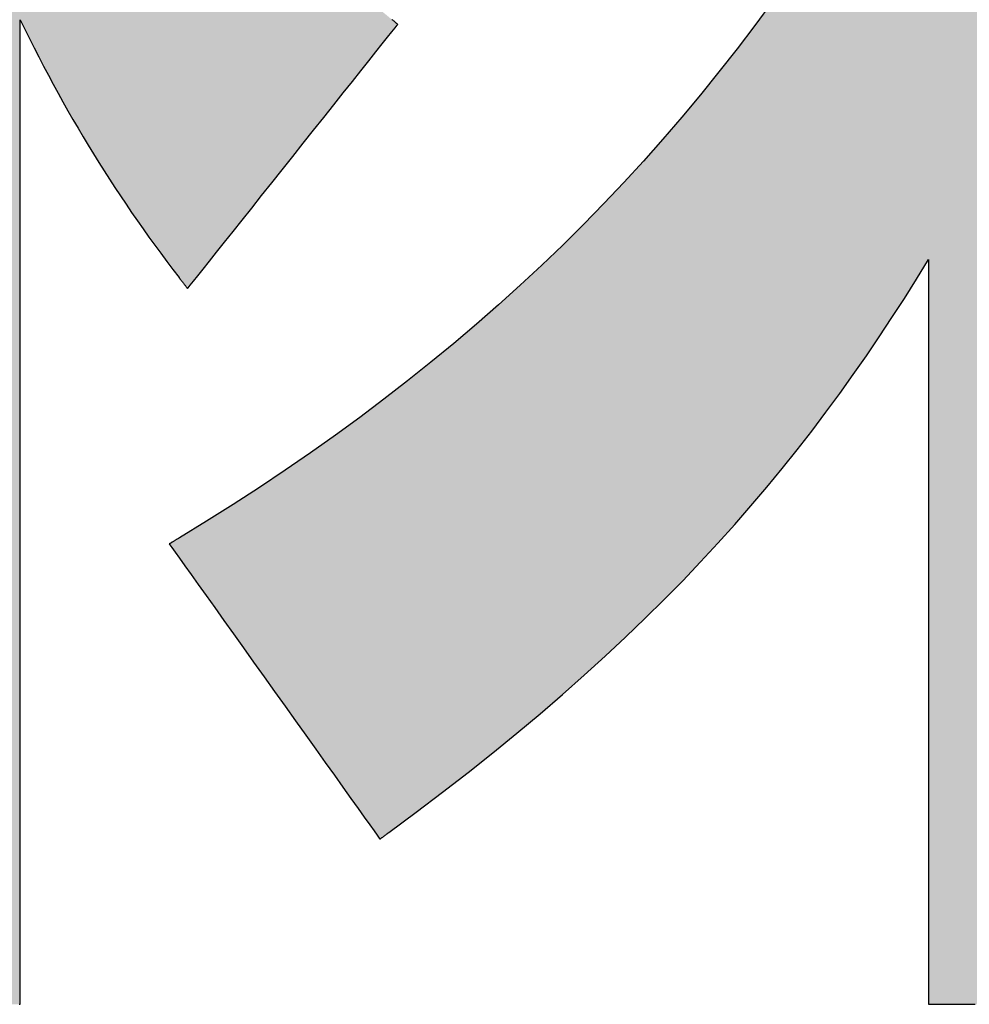
# Model space of a CAD drawing. Extents: x 25 to 410, y 3 to 287.
# Drawn here: x 230 to 232, y 3 to 5 of the extents above; entities that cross this region are included whole.
import ezdxf

# ---------------------------------------------------------------- set-up
doc = ezdxf.new("R2010")
doc.units = 0
doc.header["$LTSCALE"] = 0.25
doc.layers.get('0').update_dxf_attribs({"linetype": 'CONTINUOUS'})
doc.layers.add('1', color=7, linetype='CONTINUOUS')
doc.layers.add('2', color=134, linetype='CONTINUOUS')

# ---------------------------------------------------------------- blocks, each defined once
blk = doc.blocks.new('*G20')
at = {"layer": '2', "color": 7, "linetype": 'CONTINUOUS'}
for points in [[(229.9302, 2.8075), (229.9331, 2.8075), (229.9331, 2.8159), (229.9331, 2.8404), (229.9331, 2.8798), (229.9331, 2.933), (229.9331, 2.9988), (229.9331, 3.0761), (229.9331, 3.1637), (229.9331, 3.2605), (229.9331, 3.3653), (229.9331, 3.4771), (229.9331, 3.5945), (229.9331, 3.7166), (229.9331, 3.8421), (229.9331, 3.9698), (229.9331, 4.0988), (229.9331, 4.2277), (229.9331, 4.3555), (229.9331, 4.481), (229.9331, 4.603), (229.9331, 4.7205), (229.9331, 4.8322), (229.9331, 4.937), (229.9331, 5.0338), (229.9331, 5.1215), (229.9331, 5.1987), (229.9331, 5.2645), (229.9331, 5.3177), (229.9331, 5.3571), (229.9331, 5.3816), (229.9331, 5.39), (229.9451, 5.3654), (229.9572, 5.3409), (229.9695, 5.3167), (229.9818, 5.2926), (229.9943, 5.2687), (230.0068, 5.245), (230.0195, 5.2214), (230.0323, 5.198), (230.0452, 5.1748), (230.0582, 5.1517), (230.0714, 5.1288), (230.0847, 5.106), (230.0981, 5.0833), (230.1117, 5.0608), (230.1254, 5.0384), (230.1392, 5.0161), (230.1532, 4.994), (230.1673, 4.9719), (230.1816, 4.95), (230.1961, 4.9281), (230.2107, 4.9064), (230.2254, 4.8847), (230.2404, 4.8631), (230.2555, 4.8416), (230.2707, 4.8202), (230.2862, 4.7988), (230.3018, 4.7775), (230.3176, 4.7563), (230.3336, 4.7351), (230.3497, 4.714), (230.3498, 4.7139), (230.35, 4.7136), (230.3504, 4.7132), (230.3508, 4.7126), (230.3514, 4.7118), (230.3521, 4.7109), (230.3528, 4.7099), (230.3537, 4.7089), (230.3546, 4.7077), (230.3556, 4.7064), (230.3566, 4.7051), (230.3577, 4.7037), (230.3588, 4.7023), (230.3599, 4.7008), (230.361, 4.6994), (230.3621, 4.6979), (230.3632, 4.6965), (230.3643, 4.6951), (230.3654, 4.6937), (230.3664, 4.6924), (230.3674, 4.6911), (230.3683, 4.6899), (230.3692, 4.6888), (230.3699, 4.6878), (230.3706, 4.687), (230.3712, 4.6862), (230.3716, 4.6856), (230.372, 4.6852), (230.3722, 4.6849), (230.3723, 4.6848), (230.3741, 4.6871), (230.3793, 4.6936), (230.3877, 4.7042), (230.3991, 4.7185), (230.4131, 4.7362), (230.4296, 4.7569), (230.4483, 4.7804), (230.469, 4.8064), (230.4914, 4.8346), (230.5152, 4.8646), (230.5403, 4.8961), (230.5663, 4.9289), (230.5931, 4.9626), (230.6204, 4.9969), (230.6479, 5.0315), (230.6755, 5.0661), (230.7027, 5.1004), (230.7295, 5.1341), (230.7556, 5.1669), (230.7807, 5.1984), (230.8045, 5.2284), (230.8269, 5.2565), (230.8476, 5.2825), (230.8663, 5.3061), (230.8828, 5.3268), (230.8968, 5.3445), (230.9082, 5.3588), (230.9166, 5.3693), (230.9218, 5.3759), (230.9236, 5.3782), (230.9235, 5.3782), (230.9233, 5.3784), (230.923, 5.3787), (230.9225, 5.379), (230.922, 5.3795), (230.9213, 5.38), (230.9206, 5.3807), (230.9197, 5.3813), (230.9188, 5.3821), (230.9179, 5.3828), (230.9169, 5.3837), (230.9158, 5.3845), (230.9148, 5.3854), (230.9137, 5.3863), (230.9126, 5.3872), (230.9115, 5.3881), (230.9104, 5.389), (230.9093, 5.3899), (230.9083, 5.3907)], [(231.9065, 5.4378), (231.8605, 5.3754), (231.8138, 5.3138), (231.7662, 5.2532), (231.718, 5.1935), (231.6688, 5.1346), (231.6189, 5.0767), (231.5682, 5.0195), (231.5165, 4.9632), (231.464, 4.9078), (231.4107, 4.8531), (231.3564, 4.7992), (231.3011, 4.7461), (231.245, 4.6938), (231.1879, 4.6422), (231.1298, 4.5913), (231.0707, 4.5411), (231.0106, 4.4916), (230.9495, 4.4428), (230.8874, 4.3947), (230.8242, 4.3472), (230.7599, 4.3003), (230.6946, 4.2541), (230.6281, 4.2084), (230.5605, 4.1633), (230.4918, 4.1188), (230.4219, 4.0749), (230.3509, 4.0314), (230.3508, 4.0314), (230.3505, 4.0312), (230.3501, 4.031), (230.3496, 4.0307), (230.3489, 4.0303), (230.3481, 4.0298), (230.3472, 4.0292), (230.3462, 4.0286), (230.3451, 4.028), (230.3439, 4.0273), (230.3427, 4.0265), (230.3414, 4.0258), (230.3401, 4.025), (230.3388, 4.0242), (230.3375, 4.0234), (230.3361, 4.0226), (230.3348, 4.0218), (230.3335, 4.021), (230.3323, 4.0202), (230.331, 4.0195), (230.3299, 4.0188), (230.3288, 4.0181), (230.3278, 4.0175), (230.3269, 4.017), (230.3261, 4.0165), (230.3254, 4.0161), (230.3249, 4.0157), (230.3245, 4.0155), (230.3242, 4.0153), (230.3241, 4.0153), (230.3259, 4.0127), (230.3312, 4.0054), (230.3396, 3.9936), (230.351, 3.9776), (230.365, 3.9579), (230.3816, 3.9348), (230.4003, 3.9085), (230.421, 3.8795), (230.4435, 3.848), (230.4674, 3.8145), (230.4925, 3.7793), (230.5186, 3.7427), (230.5455, 3.7051), (230.5728, 3.6668), (230.6004, 3.6281), (230.628, 3.5895), (230.6554, 3.5512), (230.6822, 3.5136), (230.7083, 3.477), (230.7335, 3.4418), (230.7574, 3.4083), (230.7798, 3.3768), (230.8005, 3.3478), (230.8193, 3.3215), (230.8358, 3.2984), (230.8499, 3.2786), (230.8613, 3.2627), (230.8697, 3.2509), (230.8749, 3.2435), (230.8767, 3.241), (230.8768, 3.2411), (230.877, 3.2412), (230.8774, 3.2415), (230.8779, 3.2419), (230.8785, 3.2423), (230.8792, 3.2428), (230.88, 3.2434), (230.8809, 3.2441), (230.8819, 3.2448), (230.8829, 3.2455), (230.884, 3.2463), (230.8851, 3.2471), (230.8862, 3.2479), (230.8874, 3.2488), (230.8886, 3.2497), (230.8898, 3.2505), (230.8909, 3.2514), (230.8921, 3.2522), (230.8932, 3.253), (230.8943, 3.2538), (230.8953, 3.2546), (230.8963, 3.2553), (230.8971, 3.2559), (230.8979, 3.2565), (230.8987, 3.257), (230.8993, 3.2575), (230.8997, 3.2578), (230.9001, 3.2581), (230.9003, 3.2583), (230.9004, 3.2583), (230.972, 3.3112), (231.0413, 3.3637), (231.1084, 3.4158), (231.1733, 3.4674), (231.2361, 3.5187), (231.2969, 3.5696), (231.3557, 3.6202), (231.4127, 3.6705), (231.4678, 3.7206), (231.5211, 3.7704), (231.5727, 3.8201), (231.6227, 3.8695), (231.6711, 3.9188), (231.718, 3.968), (231.7635, 4.017), (231.8076, 4.0661), (231.8503, 4.115), (231.8918, 4.164), (231.9322, 4.213), (231.9714, 4.262), (232.0096, 4.3112), (232.0467, 4.3604), (232.083, 4.4097), (232.1183, 4.4592), (232.1529, 4.5089), (232.1868, 4.5588), (232.22, 4.609), (232.2526, 4.6594), (232.2846, 4.7101), (232.3162, 4.7612), (232.3162, 4.7548), (232.3162, 4.7363), (232.3162, 4.7065), (232.3162, 4.6663), (232.3162, 4.6165), (232.3162, 4.558), (232.3162, 4.4917), (232.3162, 4.4185), (232.3162, 4.3392), (232.3162, 4.2547), (232.3162, 4.1658), (232.3162, 4.0735), (232.3162, 3.9786), (232.3162, 3.8819), (232.3162, 3.7844), (232.3162, 3.6868), (232.3162, 3.5901), (232.3162, 3.4952), (232.3162, 3.4029), (232.3162, 3.314), (232.3162, 3.2295), (232.3162, 3.1502), (232.3162, 3.077), (232.3162, 3.0107), (232.3162, 2.9522), (232.3162, 2.9024), (232.3162, 2.8622), (232.3162, 2.8324), (232.3162, 2.8139), (232.3162, 2.8075), (232.3191, 2.8075), (232.3275, 2.8075), (232.341, 2.8075), (232.3591, 2.8075), (232.3816, 2.8075), (232.4081, 2.8075), (232.438, 2.8075)]]:
    blk.add_lwpolyline(points, dxfattribs=at)
blk = doc.blocks.new('*G19')
blk.add_blockref('*G20', (0, 0))

msp = doc.modelspace()

# ---------------------------------------------------------------- hatches: boundary and pattern name
at = {"layer": '1', "linetype": 'CONTINUOUS'}
for points in [[(230.7024, 7.3616), (230.7024, 7.3801), (230.7024, 7.3997), (230.7024, 7.4204), (230.7024, 7.4419), (230.7024, 7.464), (230.7024, 7.4866), (230.7024, 7.5093), (230.7024, 7.532), (230.7024, 7.5545), (230.7024, 7.5766), (230.7024, 7.5981), (230.7024, 7.6188), (230.7024, 7.6385), (230.7024, 7.657), (230.7024, 7.674), (230.7024, 7.6895), (230.7024, 7.7031), (230.7024, 7.7147), (230.7024, 7.724), (230.7024, 7.731), (230.7024, 7.7353), (230.7024, 7.7368), (230.6999, 7.7368), (230.6926, 7.7368), (230.6809, 7.7368), (230.6651, 7.7368), (230.6455, 7.7368), (230.6224, 7.7368), (230.5963, 7.7368), (230.5675, 7.7368), (230.5363, 7.7368), (230.503, 7.7368), (230.468, 7.7368), (230.4316, 7.7368), (230.3942, 7.7368), (230.3562, 7.7368), (230.3178, 7.7368), (230.2793, 7.7368), (230.2413, 7.7368), (230.2039, 7.7368), (230.1675, 7.7368), (230.1325, 7.7368), (230.0992, 7.7368), (230.068, 7.7368), (230.0392, 7.7368), (230.0131, 7.7368), (229.99, 7.7368), (229.9704, 7.7368), (229.9546, 7.7368), (229.9429, 7.7368), (229.9356, 7.7368), (229.9331, 7.7368), (229.9331, 7.7404), (229.9331, 7.7509), (229.9331, 7.7678), (229.9331, 7.7905), (229.9331, 7.8187), (229.9331, 7.8519), (229.9331, 7.8894), (229.9331, 7.9309), (229.9331, 7.9758), (229.9331, 8.0236), (229.9331, 8.0739), (229.9331, 8.1262), (229.9331, 8.18), (229.9331, 8.2347), (229.9331, 8.29), (229.9331, 8.3452), (229.9331, 8.4), (229.9331, 8.4537), (229.9331, 8.506), (229.9331, 8.5563), (229.9331, 8.6042), (229.9331, 8.6491), (229.9331, 8.6906), (229.9331, 8.7281), (229.9331, 8.7612), (229.9331, 8.7894), (229.9331, 8.8122), (229.9331, 8.8291), (229.9331, 8.8396), (229.9331, 8.8432), (229.9302, 8.8432), (229.9221, 8.8432), (229.9089, 8.8432), (229.8912, 8.8432), (229.8692, 8.8432), (229.8434, 8.8432), (229.8141, 8.8432), (229.7818, 8.8432), (229.7468, 8.8432), (229.7095, 8.8432), (229.6703, 8.8432), (229.6295, 8.8432), (229.5876, 8.8432), (229.5449, 8.8432), (229.5019, 8.8432), (229.4588, 8.8432), (229.4162, 8.8432), (229.3743, 8.8432), (229.3335, 8.8432), (229.2943, 8.8432), (229.257, 8.8432), (229.222, 8.8432), (229.1897, 8.8432), (229.1604, 8.8432), (229.1346, 8.8432), (229.1126, 8.8432), (229.0949, 8.8432), (229.0817, 8.8432), (229.0735, 8.8432), (229.0707, 8.8432), (229.0707, 8.8396), (229.0707, 8.8291), (229.0707, 8.8122), (229.0707, 8.7894), (229.0707, 8.7612), (229.0707, 8.7281), (229.0707, 8.6906), (229.0707, 8.6491), (229.0707, 8.6042), (229.0707, 8.5563), (229.0707, 8.506), (229.0707, 8.4537), (229.0707, 8.4), (229.0707, 8.3452), (229.0707, 8.29), (229.0707, 8.2347), (229.0707, 8.18), (229.0707, 8.1262), (229.0707, 8.0739), (229.0707, 8.0236), (229.0707, 7.9758), (229.0707, 7.9309), (229.0707, 7.8894), (229.0707, 7.8519), (229.0707, 7.8187), (229.0707, 7.7905), (229.0707, 7.7678), (229.0707, 7.7509), (229.0707, 7.7404), (229.0707, 7.7368), (229.0677, 7.7368), (229.059, 7.7368), (229.0449, 7.7368), (229.0259, 7.7368), (229.0023, 7.7368), (228.9747, 7.7368), (228.9434, 7.7368), (228.9088, 7.7368), (228.8713, 7.7368), (228.8313, 7.7368), (228.7893, 7.7368), (228.7457, 7.7368), (228.7008, 7.7368), (228.6552, 7.7368), (228.6091, 7.7368), (228.563, 7.7368), (228.5173, 7.7368), (228.4724, 7.7368), (228.4288, 7.7368), (228.3868, 7.7368), (228.3468, 7.7368), (228.3094, 7.7368), (228.2748, 7.7368), (228.2434, 7.7368), (228.2158, 7.7368), (228.1923, 7.7368), (228.1733, 7.7368), (228.1592, 7.7368), (228.1504, 7.7368), (228.1474, 7.7368), (228.1474, 7.7342), (228.1474, 7.7266), (228.1474, 7.7145), (228.1474, 7.6981), (228.1474, 7.6778), (228.1474, 7.654), (228.1474, 7.627), (228.1474, 7.5972), (228.1474, 7.5649), (228.1474, 7.5305), (228.1474, 7.4943), (228.1474, 7.4567), (228.1474, 7.418), (228.1474, 7.3786), (228.1474, 7.3389), (228.1474, 7.2992), (228.1474, 7.2598), (228.1474, 7.2211), (228.1474, 7.1835), (228.1474, 7.1473), (228.1474, 7.1129), (228.1474, 7.0806), (228.1474, 7.0508), (228.1474, 7.0238), (228.1474, 7), (228.1474, 6.9797), (228.1474, 6.9633), (228.1474, 6.9512), (228.1474, 6.9436), (228.1474, 6.941), (228.1501, 6.941), (228.1581, 6.941), (228.1708, 6.941), (228.188, 6.941), (228.2093, 6.941), (228.2343, 6.941), (228.2627, 6.941), (228.294, 6.941), (228.3279, 6.941), (228.3641, 6.941), (228.4021, 6.941), (228.4416, 6.941), (228.4822, 6.941), (228.5235, 6.941), (228.5653, 6.941), (228.607, 6.941), (228.6483, 6.941), (228.6889, 6.941), (228.7284, 6.941), (228.7664, 6.941), (228.8026, 6.941), (228.8365, 6.941), (228.8678, 6.941), (228.8962, 6.941), (228.9212, 6.941), (228.9425, 6.941), (228.9597, 6.941), (228.9725, 6.941), (228.9804, 6.941), (228.9831, 6.941), (228.9575, 6.8637), (228.9315, 6.7876), (228.9052, 6.7128), (228.8785, 6.6391), (228.8514, 6.5667), (228.8239, 6.4954), (228.796, 6.4252), (228.7677, 6.3562), (228.739, 6.2884), (228.7098, 6.2216), (228.6802, 6.1559), (228.6502, 6.0912), (228.6197, 6.0276), (228.5887, 5.965), (228.5572, 5.9034), (228.5253, 5.8428), (228.4929, 5.7831), (228.4599, 5.7244), (228.4264, 5.6667), (228.3924, 5.6098), (228.3579, 5.5538), (228.3228, 5.4987), (228.2872, 5.4445), (228.251, 5.3911), (228.2142, 5.3385), (228.1769, 5.2867), (228.1389, 5.2357), (228.1003, 5.1854), (228.0612, 5.1359), (228.0214, 5.0871), (228.0213, 5.087), (228.0212, 5.0869), (228.0211, 5.0867), (228.0209, 5.0865), (228.0206, 5.0862), (228.0203, 5.0858), (228.02, 5.0854), (228.0196, 5.0849), (228.0192, 5.0844), (228.0187, 5.0839), (228.0183, 5.0833), (228.0178, 5.0828), (228.0173, 5.0822), (228.0168, 5.0816), (228.0163, 5.0809), (228.0158, 5.0803), (228.0153, 5.0797), (228.0148, 5.0791), (228.0143, 5.0786), (228.0138, 5.078), (228.0134, 5.0775), (228.013, 5.077), (228.0126, 5.0765), (228.0122, 5.0761), (228.0119, 5.0757), (228.0117, 5.0754), (228.0115, 5.0752), (228.0113, 5.075), (228.0112, 5.0749), (228.0112, 5.0748), (228.0123, 5.0713), (228.0155, 5.0612), (228.0208, 5.045), (228.0279, 5.023), (228.0366, 4.9959), (228.0469, 4.964), (228.0585, 4.9278), (228.0714, 4.8879), (228.0854, 4.8446), (228.1002, 4.7985), (228.1158, 4.7501), (228.1321, 4.6997), (228.1488, 4.6479), (228.1657, 4.5952), (228.1829, 4.542), (228.2, 4.4888), (228.217, 4.436), (228.2337, 4.3842), (228.25, 4.3339), (228.2656, 4.2854), (228.2804, 4.2393), (228.2944, 4.196), (228.3073, 4.1561), (228.3189, 4.1199), (228.3292, 4.088), (228.3379, 4.0609), (228.345, 4.0389), (228.3503, 4.0227), (228.3535, 4.0126), (228.3546, 4.0091), (228.3547, 4.0092), (228.3551, 4.0097), (228.3556, 4.0103), (228.3563, 4.0112), (228.3571, 4.0123), (228.3581, 4.0136), (228.3593, 4.0151), (228.3605, 4.0167), (228.3619, 4.0185), (228.3634, 4.0203), (228.3649, 4.0223), (228.3665, 4.0244), (228.3681, 4.0265), (228.3698, 4.0286), (228.3715, 4.0308), (228.3731, 4.033), (228.3748, 4.0351), (228.3764, 4.0372), (228.378, 4.0393), (228.3796, 4.0412), (228.381, 4.0431), (228.3824, 4.0449), (228.3836, 4.0465), (228.3848, 4.048), (228.3858, 4.0493), (228.3867, 4.0504), (228.3873, 4.0513), (228.3879, 4.0519), (228.3882, 4.0523), (228.3883, 4.0525), (228.4139, 4.0859), (228.4391, 4.1194), (228.4639, 4.1529), (228.4884, 4.1865), (228.5126, 4.2204), (228.5365, 4.2544), (228.5601, 4.2889), (228.5835, 4.3237), (228.6066, 4.3589), (228.6295, 4.3947), (228.6523, 4.4311), (228.6748, 4.4681), (228.6971, 4.5059), (228.7194, 4.5444), (228.7415, 4.5838), (228.7634, 4.6241), (228.7853, 4.6654), (228.8072, 4.7078), (228.829, 4.7513), (228.8507, 4.7959), (228.8725, 4.8419), (228.8942, 4.8891), (228.916, 4.9377), (228.9378, 4.9878), (228.9597, 5.0394), (228.9816, 5.0926), (229.0037, 5.1474), (229.0259, 5.2039), (229.0482, 5.2623), (229.0707, 5.3224), (229.0707, 5.3142), (229.0707, 5.2904), (229.0707, 5.252), (229.0707, 5.2002), (229.0707, 5.1361), (229.0707, 5.0609), (229.0707, 4.9756), (229.0707, 4.8813), (229.0707, 4.7792), (229.0707, 4.6704), (229.0707, 4.556), (229.0707, 4.4372), (229.0707, 4.315), (229.0707, 4.1905), (229.0707, 4.065), (229.0707, 3.9394), (229.0707, 3.815), (229.0707, 3.6928), (229.0707, 3.5739), (229.0707, 3.4595), (229.0707, 3.3507), (229.0707, 3.2486), (229.0707, 3.1544), (229.0707, 3.0691), (229.0707, 2.9938), (229.0707, 2.9297), (229.0707, 2.8779), (229.0707, 2.8396), (229.0707, 2.8157), (229.0707, 2.8075), (229.0735, 2.8075), (229.0817, 2.8075), (229.0949, 2.8075), (229.1126, 2.8075), (229.1346, 2.8075), (229.1604, 2.8075), (229.1897, 2.8075), (229.222, 2.8075), (229.257, 2.8075), (229.2943, 2.8075), (229.3335, 2.8075), (229.3743, 2.8075), (229.4162, 2.8075), (229.4588, 2.8075), (229.5019, 2.8075), (229.5449, 2.8075), (229.5876, 2.8075), (229.6295, 2.8075), (229.6703, 2.8075), (229.7095, 2.8075), (229.7468, 2.8075), (229.7818, 2.8075), (229.8141, 2.8075), (229.8434, 2.8075), (229.8692, 2.8075), (229.8912, 2.8075), (229.9089, 2.8075), (229.9221, 2.8075), (229.9302, 2.8075), (229.9331, 2.8075), (229.9331, 2.8159), (229.9331, 2.8404), (229.9331, 2.8798), (229.9331, 2.933), (229.9331, 2.9988), (229.9331, 3.0761), (229.9331, 3.1637), (229.9331, 3.2605), (229.9331, 3.3653), (229.9331, 3.4771), (229.9331, 3.5945), (229.9331, 3.7166), (229.9331, 3.8421), (229.9331, 3.9698), (229.9331, 4.0988), (229.9331, 4.2277), (229.9331, 4.3555), (229.9331, 4.481), (229.9331, 4.603), (229.9331, 4.7205), (229.9331, 4.8322), (229.9331, 4.937), (229.9331, 5.0338), (229.9331, 5.1215), (229.9331, 5.1987), (229.9331, 5.2645), (229.9331, 5.3177), (229.9331, 5.3571), (229.9331, 5.3816), (229.9331, 5.39), (229.9451, 5.3654), (229.9572, 5.3409), (229.9695, 5.3167), (229.9818, 5.2926), (229.9943, 5.2687), (230.0068, 5.245), (230.0195, 5.2214), (230.0323, 5.198), (230.0452, 5.1748), (230.0582, 5.1517), (230.0714, 5.1288), (230.0847, 5.106), (230.0981, 5.0833), (230.1117, 5.0608), (230.1254, 5.0384), (230.1392, 5.0161), (230.1532, 4.994), (230.1673, 4.9719), (230.1816, 4.95), (230.1961, 4.9281), (230.2107, 4.9064), (230.2254, 4.8847), (230.2404, 4.8631), (230.2555, 4.8416), (230.2707, 4.8202), (230.2862, 4.7988), (230.3018, 4.7775), (230.3176, 4.7563), (230.3336, 4.7351), (230.3497, 4.714), (230.3498, 4.7139), (230.35, 4.7136), (230.3504, 4.7132), (230.3508, 4.7126), (230.3514, 4.7118), (230.3521, 4.7109), (230.3528, 4.7099), (230.3537, 4.7089), (230.3546, 4.7077), (230.3556, 4.7064), (230.3566, 4.7051), (230.3577, 4.7037), (230.3588, 4.7023), (230.3599, 4.7008), (230.361, 4.6994), (230.3621, 4.6979), (230.3632, 4.6965), (230.3643, 4.6951), (230.3654, 4.6937), (230.3664, 4.6924), (230.3674, 4.6911), (230.3683, 4.6899), (230.3692, 4.6888), (230.3699, 4.6878), (230.3706, 4.687), (230.3712, 4.6862), (230.3716, 4.6856), (230.372, 4.6852), (230.3722, 4.6849), (230.3723, 4.6848), (230.3741, 4.6871), (230.3793, 4.6936), (230.3877, 4.7042), (230.3991, 4.7185), (230.4131, 4.7362), (230.4296, 4.7569), (230.4483, 4.7804), (230.469, 4.8064), (230.4914, 4.8346), (230.5152, 4.8646), (230.5403, 4.8961), (230.5663, 4.9289), (230.5931, 4.9626), (230.6204, 4.9969), (230.6479, 5.0315), (230.6755, 5.0661), (230.7027, 5.1004), (230.7295, 5.1341), (230.7556, 5.1669), (230.7807, 5.1984), (230.8045, 5.2284), (230.8269, 5.2565), (230.8476, 5.2825), (230.8663, 5.3061), (230.8828, 5.3268), (230.8968, 5.3445), (230.9082, 5.3588), (230.9166, 5.3693), (230.9218, 5.3759), (230.9236, 5.3782), (230.9235, 5.3782), (230.9233, 5.3784), (230.923, 5.3787), (230.9225, 5.379), (230.922, 5.3795), (230.9213, 5.38), (230.9206, 5.3807), (230.9197, 5.3813), (230.9188, 5.3821), (230.9179, 5.3828), (230.9169, 5.3837), (230.9158, 5.3845), (230.9148, 5.3854), (230.9137, 5.3863), (230.9126, 5.3872), (230.9115, 5.3881), (230.9104, 5.389), (230.9093, 5.3899), (230.9083, 5.3907), (230.9072, 5.3915), (230.9063, 5.3923), (230.9054, 5.393), (230.9046, 5.3937), (230.9038, 5.3943), (230.9032, 5.3949), (230.9026, 5.3953), (230.9021, 5.3957), (230.9018, 5.396), (230.9016, 5.3962), (230.9015, 5.3962), (230.8928, 5.4034), (230.8841, 5.4106), (230.8755, 5.4179), (230.8668, 5.4252), (230.8581, 5.4326), (230.8495, 5.4401), (230.8408, 5.4475), (230.8322, 5.4551), (230.8236, 5.4627), (230.815, 5.4703), (230.8064, 5.4779), (230.7978, 5.4857), (230.7893, 5.4934), (230.7807, 5.5012), (230.7722, 5.5091), (230.7637, 5.5169), (230.7552, 5.5249), (230.7467, 5.5328), (230.7382, 5.5408), (230.7298, 5.5488), (230.7213, 5.5569), (230.7129, 5.565), (230.7045, 5.5732), (230.6961, 5.5813), (230.6878, 5.5895), (230.6794, 5.5978), (230.6711, 5.606), (230.6628, 5.6143), (230.6545, 5.6227), (230.6462, 5.631), (230.6446, 5.6327), (230.6124, 5.6658), (230.5807, 5.6992), (230.5493, 5.733), (230.5183, 5.767), (230.4877, 5.8013), (230.4576, 5.8357), (230.428, 5.8702), (230.3989, 5.9048), (230.3703, 5.9393), (230.3422, 5.9739), (230.3148, 6.0083), (230.2879, 6.0426), (230.2616, 6.0767), (230.236, 6.1106), (230.2111, 6.1441), (230.1868, 6.1773), (230.1633, 6.2101), (230.1405, 6.2425), (230.1184, 6.2743), (230.0972, 6.3056), (230.0767, 6.3363), (230.0571, 6.3663), (230.0384, 6.3956), (230.0205, 6.4241), (230.0035, 6.4518), (229.9875, 6.4787), (229.9724, 6.5046), (229.9583, 6.5296), (229.9452, 6.5535), (229.9331, 6.5764), (229.9331, 6.5776), (229.9331, 6.581), (229.9331, 6.5866), (229.9331, 6.5941), (229.9331, 6.6034), (229.9331, 6.6143), (229.9331, 6.6267), (229.9331, 6.6403), (229.9331, 6.6551), (229.9331, 6.6709), (229.9331, 6.6875), (229.9331, 6.7047), (229.9331, 6.7225), (229.9331, 6.7405), (229.9331, 6.7587), (229.9331, 6.7769), (229.9331, 6.795), (229.9331, 6.8127), (229.9331, 6.8299), (229.9331, 6.8465), (229.9331, 6.8623), (229.9331, 6.8771), (229.9331, 6.8907), (229.9331, 6.9031), (229.9331, 6.914), (229.9331, 6.9233), (229.9331, 6.9308), (229.9331, 6.9364), (229.9331, 6.9398), (229.9331, 6.941), (229.9348, 6.941), (229.9397, 6.941), (229.9477, 6.941), (229.9585, 6.941), (229.9718, 6.941), (229.9874, 6.941), (230.0052, 6.941), (230.0248, 6.941), (230.046, 6.941), (230.0686, 6.941), (230.0924, 6.941), (230.1171, 6.941), (230.1425, 6.941), (230.1684, 6.941), (230.1945, 6.941), (230.2206, 6.941), (230.2465, 6.941), (230.2719, 6.941), (230.2966, 6.941), (230.3204, 6.941), (230.343, 6.941), (230.3642, 6.941), (230.3838, 6.941), (230.4016, 6.941), (230.4172, 6.941), (230.4305, 6.941), (230.4413, 6.941), (230.4493, 6.941), (230.4543, 6.941), (230.456, 6.941), (230.7024, 7.2818), (230.7024, 7.2833), (230.7024, 7.2876), (230.7024, 7.2945), (230.7024, 7.3039), (230.7024, 7.3155), (230.7024, 7.3291), (230.7024, 7.3445)], [(234.0983, 4.8134), (234.0527, 4.8621), (234.0074, 4.912), (233.9624, 4.9632), (233.9177, 5.0158), (233.8732, 5.0698), (233.8289, 5.1253), (233.7848, 5.1824), (233.7409, 5.2411), (233.6971, 5.3015), (233.6535, 5.3636), (233.6101, 5.4276), (233.5667, 5.4934), (233.5235, 5.5612), (233.4803, 5.631), (233.4845, 5.631), (233.4968, 5.631), (233.5165, 5.631), (233.5431, 5.631), (233.5761, 5.631), (233.6148, 5.631), (233.6586, 5.631), (233.7071, 5.631), (233.7596, 5.631), (233.8155, 5.631), (233.8743, 5.631), (233.9354, 5.631), (233.9982, 5.631), (234.0622, 5.631), (234.1267, 5.631), (234.1913, 5.631), (234.2553, 5.631), (234.3181, 5.631), (234.3792, 5.631), (234.438, 5.631), (234.4939, 5.631), (234.5464, 5.631), (234.5949, 5.631), (234.6387, 5.631), (234.6774, 5.631), (234.7103, 5.631), (234.737, 5.631), (234.7567, 5.631), (234.769, 5.631), (234.7732, 5.631), (234.7732, 5.6337), (234.7732, 5.6414), (234.7732, 5.6538), (234.7732, 5.6706), (234.7732, 5.6914), (234.7732, 5.7157), (234.7732, 5.7434), (234.7732, 5.7739), (234.7732, 5.807), (234.7732, 5.8422), (234.7732, 5.8793), (234.7732, 5.9178), (234.7732, 5.9574), (234.7732, 5.9977), (234.7732, 6.0384), (234.7732, 6.0791), (234.7732, 6.1194), (234.7732, 6.159), (234.7732, 6.1975), (234.7732, 6.2345), (234.7732, 6.2698), (234.7732, 6.3028), (234.7732, 6.3334), (234.7732, 6.361), (234.7732, 6.3854), (234.7732, 6.4062), (234.7732, 6.4229), (234.7732, 6.4354), (234.7732, 6.4431), (234.7732, 6.4458), (234.768, 6.4458), (234.7531, 6.4458), (234.7291, 6.4458), (234.6967, 6.4458), (234.6566, 6.4458), (234.6095, 6.4458), (234.5561, 6.4458), (234.4971, 6.4458), (234.4332, 6.4458), (234.3652, 6.4458), (234.2936, 6.4458), (234.2192, 6.4458), (234.1427, 6.4458), (234.0649, 6.4458), (233.9863, 6.4458), (233.9077, 6.4458), (233.8298, 6.4458), (233.7534, 6.4458), (233.679, 6.4458), (233.6074, 6.4458), (233.5393, 6.4458), (233.4755, 6.4458), (233.4165, 6.4458), (233.3631, 6.4458), (233.316, 6.4458), (233.2759, 6.4458), (233.2435, 6.4458), (233.2195, 6.4458), (233.2045, 6.4458), (233.1994, 6.4458), (232.3162, 6.4458), (232.3127, 6.4458), (232.3025, 6.4458), (232.2861, 6.4458), (232.2639, 6.4458), (232.2364, 6.4458), (232.2042, 6.4458), (232.1676, 6.4458), (232.1272, 6.4458), (232.0835, 6.4458), (232.0369, 6.4458), (231.9879, 6.4458), (231.9369, 6.4458), (231.8846, 6.4458), (231.8313, 6.4458), (231.7775, 6.4458), (231.7237, 6.4458), (231.6704, 6.4458), (231.618, 6.4458), (231.5671, 6.4458), (231.5181, 6.4458), (231.4715, 6.4458), (231.4277, 6.4458), (231.3873, 6.4458), (231.3508, 6.4458), (231.3185, 6.4458), (231.2911, 6.4458), (231.2689, 6.4458), (231.2524, 6.4458), (231.2422, 6.4458), (231.2387, 6.4458), (231.1548, 6.4458), (231.1532, 6.4458), (231.1483, 6.4458), (231.1406, 6.4458), (231.13, 6.4458), (231.117, 6.4458), (231.1018, 6.4458), (231.0845, 6.4458), (231.0653, 6.4458), (231.0446, 6.4458), (231.0225, 6.4458), (230.9993, 6.4458), (230.9752, 6.4458), (230.9504, 6.4458), (230.9252, 6.4458), (230.8997, 6.4458), (230.8742, 6.4458), (230.849, 6.4458), (230.8242, 6.4458), (230.8001, 6.4458), (230.7769, 6.4458), (230.7548, 6.4458), (230.7341, 6.4458), (230.7149, 6.4458), (230.6976, 6.4458), (230.6824, 6.4458), (230.6694, 6.4458), (230.6589, 6.4458), (230.6511, 6.4458), (230.6462, 6.4458), (230.6446, 6.4458), (230.6446, 6.4431), (230.6446, 6.4354), (230.6446, 6.423), (230.6446, 6.4062), (230.6446, 6.3855), (230.6446, 6.3612), (230.6446, 6.3336), (230.6446, 6.3031), (230.6446, 6.2701), (230.6446, 6.235), (230.6446, 6.198), (230.6446, 6.1596), (230.6446, 6.12), (230.6446, 6.0798), (230.6446, 6.0392), (230.6446, 5.9986), (230.6446, 5.9584), (230.6446, 5.9189), (230.6446, 5.8805), (230.6446, 5.8435), (230.6446, 5.8083), (230.6446, 5.7753), (230.6446, 5.7448), (230.6446, 5.7173), (230.6446, 5.6929), (230.6446, 5.6722), (230.6446, 5.6555), (230.6446, 5.6431), (230.6446, 5.6353), (230.6446, 5.6327), (230.6462, 5.631), (230.6508, 5.631), (230.664, 5.631), (230.6853, 5.631), (230.714, 5.631), (230.7495, 5.631), (230.7912, 5.631), (230.8385, 5.631), (230.8907, 5.631), (230.9473, 5.631), (231.0076, 5.631), (231.071, 5.631), (231.1368, 5.631), (231.2046, 5.631), (231.2735, 5.631), (231.3431, 5.631), (231.4127, 5.631), (231.4817, 5.631), (231.5494, 5.631), (231.6153, 5.631), (231.6787, 5.631), (231.7389, 5.631), (231.7955, 5.631), (231.8478, 5.631), (231.895, 5.631), (231.9368, 5.631), (231.9723, 5.631), (232.001, 5.631), (232.0222, 5.631), (232.0355, 5.631), (232.04, 5.631), (231.9962, 5.5656), (231.9517, 5.5013), (231.9065, 5.4378), (231.8605, 5.3754), (231.8138, 5.3138), (231.7662, 5.2532), (231.718, 5.1935), (231.6688, 5.1346), (231.6189, 5.0767), (231.5682, 5.0195), (231.5165, 4.9632), (231.464, 4.9078), (231.4107, 4.8531), (231.3564, 4.7992), (231.3011, 4.7461), (231.245, 4.6938), (231.1879, 4.6422), (231.1298, 4.5913), (231.0707, 4.5411), (231.0106, 4.4916), (230.9495, 4.4428), (230.8874, 4.3947), (230.8242, 4.3472), (230.7599, 4.3003), (230.6946, 4.2541), (230.6281, 4.2084), (230.5605, 4.1633), (230.4918, 4.1188), (230.4219, 4.0749), (230.3509, 4.0314), (230.3508, 4.0314), (230.3505, 4.0312), (230.3501, 4.031), (230.3496, 4.0307), (230.3489, 4.0303), (230.3481, 4.0298), (230.3472, 4.0292), (230.3462, 4.0286), (230.3451, 4.028), (230.3439, 4.0273), (230.3427, 4.0265), (230.3414, 4.0258), (230.3401, 4.025), (230.3388, 4.0242), (230.3375, 4.0234), (230.3361, 4.0226), (230.3348, 4.0218), (230.3335, 4.021), (230.3323, 4.0202), (230.331, 4.0195), (230.3299, 4.0188), (230.3288, 4.0181), (230.3278, 4.0175), (230.3269, 4.017), (230.3261, 4.0165), (230.3254, 4.0161), (230.3249, 4.0157), (230.3245, 4.0155), (230.3242, 4.0153), (230.3241, 4.0153), (230.3259, 4.0127), (230.3312, 4.0054), (230.3396, 3.9936), (230.351, 3.9776), (230.365, 3.9579), (230.3816, 3.9348), (230.4003, 3.9085), (230.421, 3.8795), (230.4435, 3.848), (230.4674, 3.8145), (230.4925, 3.7793), (230.5186, 3.7427), (230.5455, 3.7051), (230.5728, 3.6668), (230.6004, 3.6281), (230.628, 3.5895), (230.6554, 3.5512), (230.6822, 3.5136), (230.7083, 3.477), (230.7335, 3.4418), (230.7574, 3.4083), (230.7798, 3.3768), (230.8005, 3.3478), (230.8193, 3.3215), (230.8358, 3.2984), (230.8499, 3.2786), (230.8613, 3.2627), (230.8697, 3.2509), (230.8749, 3.2435), (230.8767, 3.241), (230.877, 3.2412), (230.8774, 3.2415), (230.8779, 3.2419), (230.8785, 3.2423), (230.8792, 3.2428), (230.88, 3.2434), (230.8809, 3.2441), (230.8819, 3.2448), (230.8829, 3.2455), (230.884, 3.2463), (230.8851, 3.2471), (230.8862, 3.2479), (230.8874, 3.2488), (230.8886, 3.2497), (230.8898, 3.2505), (230.8909, 3.2514), (230.8921, 3.2522), (230.8932, 3.253), (230.8943, 3.2538), (230.8953, 3.2546), (230.8963, 3.2553), (230.8971, 3.2559), (230.8979, 3.2565), (230.8987, 3.257), (230.8993, 3.2575), (230.8997, 3.2578), (230.9001, 3.2581), (230.9003, 3.2583), (230.972, 3.3112), (231.0413, 3.3637), (231.1084, 3.4158), (231.1733, 3.4674), (231.2361, 3.5187), (231.2969, 3.5696), (231.3557, 3.6202), (231.4127, 3.6705), (231.4678, 3.7206), (231.5211, 3.7704), (231.5727, 3.8201), (231.6227, 3.8695), (231.6711, 3.9188), (231.718, 3.968), (231.7635, 4.017), (231.8076, 4.0661), (231.8503, 4.115), (231.8918, 4.164), (231.9322, 4.213), (231.9714, 4.262), (232.0096, 4.3112), (232.0467, 4.3604), (232.083, 4.4097), (232.1183, 4.4592), (232.1529, 4.5089), (232.1868, 4.5588), (232.22, 4.609), (232.2526, 4.6594), (232.2846, 4.7101), (232.3162, 4.7612), (232.3162, 4.7548), (232.3162, 4.7363), (232.3162, 4.7065), (232.3162, 4.6663), (232.3162, 4.6165), (232.3162, 4.558), (232.3162, 4.4917), (232.3162, 4.4185), (232.3162, 4.3392), (232.3162, 4.2547), (232.3162, 4.1658), (232.3162, 4.0735), (232.3162, 3.9786), (232.3162, 3.8819), (232.3162, 3.7844), (232.3162, 3.6868), (232.3162, 3.5901), (232.3162, 3.4952), (232.3162, 3.4029), (232.3162, 3.314), (232.3162, 3.2295), (232.3162, 3.1502), (232.3162, 3.077), (232.3162, 3.0107), (232.3162, 2.9522), (232.3162, 2.9024), (232.3162, 2.8622), (232.3162, 2.8324), (232.3162, 2.8139), (232.3162, 2.8075), (232.3191, 2.8075), (232.3275, 2.8075), (232.341, 2.8075), (232.3591, 2.8075), (232.3816, 2.8075), (232.4081, 2.8075), (232.438, 2.8075), (232.4711, 2.8075), (232.507, 2.8075), (232.5452, 2.8075), (232.5854, 2.8075), (232.6271, 2.8075), (232.67, 2.8075), (232.7137, 2.8075), (232.7578, 2.8075), (232.8019, 2.8075), (232.8456, 2.8075), (232.8885, 2.8075), (232.9303, 2.8075), (232.9704, 2.8075), (233.0086, 2.8075), (233.0445, 2.8075), (233.0776, 2.8075), (233.1076, 2.8075), (233.134, 2.8075), (233.1565, 2.8075), (233.1747, 2.8075), (233.1882, 2.8075), (233.1965, 2.8075), (233.1994, 2.8075), (233.1994, 2.8139), (233.1994, 2.8324), (233.1994, 2.8622), (233.1994, 2.9024), (233.1994, 2.9521), (233.1994, 3.0106), (233.1994, 3.0768), (233.1994, 3.15), (233.1994, 3.2293), (233.1994, 3.3137), (233.1994, 3.4025), (233.1994, 3.4948), (233.1994, 3.5897), (233.1994, 3.6863), (233.1994, 3.7838), (233.1994, 3.8813), (233.1994, 3.9779), (233.1994, 4.0728), (233.1994, 4.165), (233.1994, 4.2539), (233.1994, 4.3383), (233.1994, 4.4176), (233.1994, 4.4908), (233.1994, 4.557), (233.1994, 4.6154), (233.1994, 4.6652), (233.1994, 4.7054), (233.1994, 4.7352), (233.1994, 4.7537), (233.1994, 4.7601), (233.2545, 4.6643), (233.3092, 4.5724), (233.3634, 4.4842), (233.4172, 4.3997), (233.4704, 4.3187), (233.523, 4.2414), (233.575, 4.1674), (233.6262, 4.0968), (233.6767, 4.0296), (233.7263, 3.9655), (233.775, 3.9046), (233.8228, 3.8467), (233.8695, 3.7918), (233.9152, 3.7398), (233.9598, 3.6906), (234.0032, 3.6442), (234.0453, 3.6005), (234.0862, 3.5593), (234.1256, 3.5207), (234.1637, 3.4845), (234.2003, 3.4507), (234.2354, 3.4192), (234.2688, 3.3898), (234.3007, 3.3626), (234.3308, 3.3375), (234.3591, 3.3143), (234.3857, 3.2931), (234.4103, 3.2736), (234.433, 3.2559), (234.4537, 3.2399), (234.4538, 3.2398), (234.4541, 3.2396), (234.4546, 3.2393), (234.4551, 3.2388), (234.4559, 3.2382), (234.4567, 3.2376), (234.4577, 3.2368), (234.4588, 3.236), (234.46, 3.235), (234.4612, 3.2341), (234.4625, 3.2331), (234.4639, 3.232), (234.4653, 3.2309), (234.4667, 3.2298), (234.4682, 3.2287), (234.4696, 3.2276), (234.4711, 3.2264), (234.4725, 3.2254), (234.4738, 3.2243), (234.4751, 3.2233), (234.4764, 3.2223), (234.4776, 3.2214), (234.4787, 3.2205), (234.4796, 3.2198), (234.4805, 3.2191), (234.4812, 3.2185), (234.4818, 3.2181), (234.4823, 3.2177), (234.4825, 3.2175), (234.4826, 3.2175), (234.484, 3.2205), (234.4879, 3.2292), (234.4943, 3.2432), (234.5029, 3.2621), (234.5135, 3.2856), (234.526, 3.3131), (234.5401, 3.3443), (234.5557, 3.3788), (234.5726, 3.4161), (234.5907, 3.4559), (234.6096, 3.4977), (234.6293, 3.5412), (234.6496, 3.5859), (234.6702, 3.6314), (234.691, 3.6773), (234.7118, 3.7233), (234.7324, 3.7688), (234.7526, 3.8135), (234.7723, 3.8569), (234.7913, 3.8988), (234.8093, 3.9385), (234.8262, 3.9759), (234.8418, 4.0104), (234.856, 4.0416), (234.8684, 4.0691), (234.8791, 4.0925), (234.8876, 4.1115), (234.894, 4.1255), (234.898, 4.1342), (234.8993, 4.1372), (234.8991, 4.1374), (234.8988, 4.1376), (234.8984, 4.1379), (234.8979, 4.1382), (234.8973, 4.1386), (234.8966, 4.1391), (234.8959, 4.1396), (234.8951, 4.1402), (234.8943, 4.1408), (234.8934, 4.1414), (234.8925, 4.142), (234.8915, 4.1427), (234.8906, 4.1434), (234.8896, 4.1441), (234.8886, 4.1448), (234.8877, 4.1454), (234.8867, 4.1461), (234.8858, 4.1468), (234.8849, 4.1474), (234.8841, 4.148), (234.8833, 4.1485), (234.8825, 4.1491), (234.8819, 4.1495), (234.8813, 4.1499), (234.8808, 4.1503), (234.8804, 4.1506), (234.8801, 4.1508), (234.8799, 4.151), (234.8274, 4.1885), (234.7755, 4.2263), (234.7242, 4.2643), (234.6734, 4.3027), (234.6231, 4.3415), (234.5733, 4.3808), (234.5239, 4.4206), (234.475, 4.461), (234.4266, 4.5021), (234.3785, 4.5439), (234.3309, 4.5864), (234.2837, 4.6299), (234.2368, 4.6742), (234.1903, 4.7196), (234.1441, 4.7659)]]:
    msp.add_hatch(color=7, dxfattribs=at).paths.add_polyline_path(points, flags=0)

# ---------------------------------------------------------------- linework, layer by layer
at = {"layer": '1', "color": 7, "linetype": 'CONTINUOUS'}
for p, q in [((231.9065, 5.4378), (231.8605, 5.3754)), ((229.9331, 5.3816), (229.9331, 5.39)), ((229.9331, 5.39), (229.9451, 5.3654)), ((229.9331, 5.3571), (229.9331, 5.3816)), ((230.9093, 5.3899), (230.9083, 5.3907)), ((230.9104, 5.389), (230.9093, 5.3899)), ((230.9115, 5.3881), (230.9104, 5.389)), ((230.9126, 5.3872), (230.9115, 5.3881)), ((230.9137, 5.3863), (230.9126, 5.3872)), ((230.9148, 5.3854), (230.9137, 5.3863)), ((230.9158, 5.3845), (230.9148, 5.3854)), ((230.9169, 5.3837), (230.9158, 5.3845)), ((230.9166, 5.3693), (230.9218, 5.3759)), ((230.9179, 5.3828), (230.9169, 5.3837)), ((230.9188, 5.3821), (230.9179, 5.3828)), ((230.9197, 5.3813), (230.9188, 5.3821)), ((230.9206, 5.3807), (230.9197, 5.3813)), ((230.9213, 5.38), (230.9206, 5.3807)), ((230.922, 5.3795), (230.9213, 5.38)), ((230.9218, 5.3759), (230.9236, 5.3782)), ((230.9225, 5.379), (230.922, 5.3795)), ((230.923, 5.3787), (230.9225, 5.379)), ((230.9233, 5.3784), (230.923, 5.3787)), ((230.9235, 5.3782), (230.9233, 5.3784)), ((230.9236, 5.3782), (230.9235, 5.3782)), ((231.8605, 5.3754), (231.8138, 5.3138)), ((229.9331, 5.3177), (229.9331, 5.3571)), ((229.9451, 5.3654), (229.9572, 5.3409)), ((230.8968, 5.3445), (230.9082, 5.3588)), ((230.9082, 5.3588), (230.9166, 5.3693)), ((229.9572, 5.3409), (229.9695, 5.3167)), ((230.8663, 5.3061), (230.8828, 5.3268)), ((230.8828, 5.3268), (230.8968, 5.3445)), ((229.9331, 5.2645), (229.9331, 5.3177)), ((229.9695, 5.3167), (229.9818, 5.2926)), ((230.8476, 5.2825), (230.8663, 5.3061)), ((231.8138, 5.3138), (231.7662, 5.2532)), ((229.9818, 5.2926), (229.9943, 5.2687)), ((230.8269, 5.2565), (230.8476, 5.2825)), ((229.9331, 5.1987), (229.9331, 5.2645)), ((229.9943, 5.2687), (230.0068, 5.245)), ((230.0068, 5.245), (230.0195, 5.2214)), ((230.8045, 5.2284), (230.8269, 5.2565)), ((231.7662, 5.2532), (231.718, 5.1935)), ((230.0195, 5.2214), (230.0323, 5.198)), ((230.7807, 5.1984), (230.8045, 5.2284)), ((229.9331, 5.1215), (229.9331, 5.1987)), ((230.0323, 5.198), (230.0452, 5.1748)), ((230.7556, 5.1669), (230.7807, 5.1984)), ((231.718, 5.1935), (231.6688, 5.1346)), ((230.0452, 5.1748), (230.0582, 5.1517)), ((230.7295, 5.1341), (230.7556, 5.1669)), ((230.0582, 5.1517), (230.0714, 5.1288)), ((229.9331, 5.0338), (229.9331, 5.1215)), ((230.0714, 5.1288), (230.0847, 5.106)), ((230.7027, 5.1004), (230.7295, 5.1341)), ((231.6688, 5.1346), (231.6189, 5.0767)), ((230.0847, 5.106), (230.0981, 5.0833)), ((230.6755, 5.0661), (230.7027, 5.1004)), ((230.0981, 5.0833), (230.1117, 5.0608)), ((230.6479, 5.0315), (230.6755, 5.0661)), ((231.6189, 5.0767), (231.5682, 5.0195)), ((230.1117, 5.0608), (230.1254, 5.0384)), ((230.1254, 5.0384), (230.1392, 5.0161)), ((229.9331, 4.937), (229.9331, 5.0338)), ((230.1392, 5.0161), (230.1532, 4.994)), ((230.6204, 4.9969), (230.6479, 5.0315)), ((231.5682, 5.0195), (231.5165, 4.9632)), ((230.1532, 4.994), (230.1673, 4.9719)), ((230.5931, 4.9626), (230.6204, 4.9969)), ((230.1673, 4.9719), (230.1816, 4.95)), ((230.5663, 4.9289), (230.5931, 4.9626)), ((231.5165, 4.9632), (231.464, 4.9078)), ((229.9331, 4.8322), (229.9331, 4.937)), ((230.1816, 4.95), (230.1961, 4.9281)), ((230.1961, 4.9281), (230.2107, 4.9064)), ((230.5403, 4.8961), (230.5663, 4.9289)), ((231.464, 4.9078), (231.4107, 4.8531)), ((230.2107, 4.9064), (230.2254, 4.8847)), ((230.2254, 4.8847), (230.2404, 4.8631)), ((230.5152, 4.8646), (230.5403, 4.8961)), ((230.2404, 4.8631), (230.2555, 4.8416)), ((230.4914, 4.8346), (230.5152, 4.8646)), ((229.9331, 4.7205), (229.9331, 4.8322)), ((230.2555, 4.8416), (230.2707, 4.8202)), ((230.469, 4.8064), (230.4914, 4.8346)), ((231.4107, 4.8531), (231.3564, 4.7992)), ((230.2707, 4.8202), (230.2862, 4.7988)), ((230.4483, 4.7804), (230.469, 4.8064)), ((230.2862, 4.7988), (230.3018, 4.7775)), ((230.4296, 4.7569), (230.4483, 4.7804)), ((231.3564, 4.7992), (231.3011, 4.7461)), ((230.3018, 4.7775), (230.3176, 4.7563)), ((230.3176, 4.7563), (230.3336, 4.7351)), ((230.4131, 4.7362), (230.4296, 4.7569)), ((232.2846, 4.7101), (232.3162, 4.7612)), ((232.3162, 4.7612), (232.3162, 4.7548)), ((232.3162, 4.7548), (232.3162, 4.7363)), ((230.3336, 4.7351), (230.3497, 4.714)), ((230.3991, 4.7185), (230.4131, 4.7362)), ((231.3011, 4.7461), (231.245, 4.6938)), ((232.3162, 4.7363), (232.3162, 4.7065)), ((229.9331, 4.603), (229.9331, 4.7205)), ((230.3497, 4.714), (230.3498, 4.7139)), ((230.3498, 4.7139), (230.35, 4.7136)), ((230.35, 4.7136), (230.3504, 4.7132)), ((230.3504, 4.7132), (230.3508, 4.7126)), ((230.3508, 4.7126), (230.3514, 4.7118)), ((230.3514, 4.7118), (230.3521, 4.7109)), ((230.3521, 4.7109), (230.3528, 4.7099)), ((230.3528, 4.7099), (230.3537, 4.7089)), ((230.3537, 4.7089), (230.3546, 4.7077)), ((230.3546, 4.7077), (230.3556, 4.7064)), ((230.3556, 4.7064), (230.3566, 4.7051)), ((230.3566, 4.7051), (230.3577, 4.7037)), ((230.3577, 4.7037), (230.3588, 4.7023)), ((230.3588, 4.7023), (230.3599, 4.7008)), ((230.3599, 4.7008), (230.361, 4.6994)), ((230.3793, 4.6936), (230.3877, 4.7042)), ((230.3877, 4.7042), (230.3991, 4.7185)), ((232.2526, 4.6594), (232.2846, 4.7101)), ((232.3162, 4.7065), (232.3162, 4.6663)), ((230.361, 4.6994), (230.3621, 4.6979)), ((230.3621, 4.6979), (230.3632, 4.6965)), ((230.3632, 4.6965), (230.3643, 4.6951)), ((230.3643, 4.6951), (230.3654, 4.6937)), ((230.3654, 4.6937), (230.3664, 4.6924)), ((230.3664, 4.6924), (230.3674, 4.6911)), ((230.3674, 4.6911), (230.3683, 4.6899)), ((230.3683, 4.6899), (230.3692, 4.6888)), ((230.3692, 4.6888), (230.3699, 4.6878)), ((230.3699, 4.6878), (230.3706, 4.687)), ((230.3706, 4.687), (230.3712, 4.6862)), ((230.3712, 4.6862), (230.3716, 4.6856)), ((230.3716, 4.6856), (230.372, 4.6852)), ((230.372, 4.6852), (230.3722, 4.6849)), ((230.3722, 4.6849), (230.3723, 4.6848)), ((230.3723, 4.6848), (230.3741, 4.6871)), ((230.3741, 4.6871), (230.3793, 4.6936)), ((231.245, 4.6938), (231.1879, 4.6422)), ((232.22, 4.609), (232.2526, 4.6594)), ((232.3162, 4.6663), (232.3162, 4.6165)), ((231.1879, 4.6422), (231.1298, 4.5913)), ((229.9331, 4.481), (229.9331, 4.603)), ((232.1868, 4.5588), (232.22, 4.609)), ((232.3162, 4.6165), (232.3162, 4.558)), ((231.1298, 4.5913), (231.0707, 4.5411)), ((232.1529, 4.5089), (232.1868, 4.5588)), ((232.3162, 4.558), (232.3162, 4.4917)), ((231.0707, 4.5411), (231.0106, 4.4916)), ((232.1183, 4.4592), (232.1529, 4.5089)), ((229.9331, 4.3555), (229.9331, 4.481)), ((231.0106, 4.4916), (230.9495, 4.4428)), ((232.3162, 4.4917), (232.3162, 4.4185)), ((230.9495, 4.4428), (230.8874, 4.3947)), ((232.083, 4.4097), (232.1183, 4.4592)), ((232.3162, 4.4185), (232.3162, 4.3392)), ((230.8874, 4.3947), (230.8242, 4.3472)), ((232.0467, 4.3604), (232.083, 4.4097)), ((229.9331, 4.2277), (229.9331, 4.3555)), ((230.8242, 4.3472), (230.7599, 4.3003)), ((232.0096, 4.3112), (232.0467, 4.3604)), ((232.3162, 4.3392), (232.3162, 4.2547)), ((230.7599, 4.3003), (230.6946, 4.2541)), ((231.9714, 4.262), (232.0096, 4.3112)), ((231.9322, 4.213), (231.9714, 4.262)), ((230.6946, 4.2541), (230.6281, 4.2084)), ((232.3162, 4.2547), (232.3162, 4.1658)), ((229.9331, 4.0988), (229.9331, 4.2277)), ((231.8918, 4.164), (231.9322, 4.213)), ((230.6281, 4.2084), (230.5605, 4.1633)), ((230.5605, 4.1633), (230.4918, 4.1188)), ((231.8503, 4.115), (231.8918, 4.164)), ((232.3162, 4.1658), (232.3162, 4.0735)), ((230.4918, 4.1188), (230.4219, 4.0749)), ((231.8076, 4.0661), (231.8503, 4.115)), ((229.9331, 3.9698), (229.9331, 4.0988)), ((230.4219, 4.0749), (230.3509, 4.0314)), ((231.7635, 4.017), (231.8076, 4.0661)), ((232.3162, 4.0735), (232.3162, 3.9786)), ((230.3481, 4.0298), (230.3472, 4.0292)), ((230.3489, 4.0303), (230.3481, 4.0298)), ((230.3496, 4.0307), (230.3489, 4.0303)), ((230.3501, 4.031), (230.3496, 4.0307)), ((230.3505, 4.0312), (230.3501, 4.031)), ((230.3508, 4.0314), (230.3505, 4.0312)), ((230.3509, 4.0314), (230.3508, 4.0314)), ((230.3242, 4.0153), (230.3241, 4.0153)), ((230.3241, 4.0153), (230.3259, 4.0127)), ((230.3245, 4.0155), (230.3242, 4.0153)), ((230.3249, 4.0157), (230.3245, 4.0155)), ((230.3254, 4.0161), (230.3249, 4.0157)), ((230.3261, 4.0165), (230.3254, 4.0161)), ((230.3259, 4.0127), (230.3312, 4.0054)), ((230.3269, 4.017), (230.3261, 4.0165)), ((230.3278, 4.0175), (230.3269, 4.017)), ((230.3288, 4.0181), (230.3278, 4.0175)), ((230.3299, 4.0188), (230.3288, 4.0181)), ((230.331, 4.0195), (230.3299, 4.0188)), ((230.3323, 4.0202), (230.331, 4.0195)), ((230.3312, 4.0054), (230.3396, 3.9936)), ((230.3335, 4.021), (230.3323, 4.0202)), ((230.3348, 4.0218), (230.3335, 4.021)), ((230.3361, 4.0226), (230.3348, 4.0218)), ((230.3375, 4.0234), (230.3361, 4.0226)), ((230.3388, 4.0242), (230.3375, 4.0234)), ((230.3401, 4.025), (230.3388, 4.0242)), ((230.3414, 4.0258), (230.3401, 4.025)), ((230.3427, 4.0265), (230.3414, 4.0258)), ((230.3439, 4.0273), (230.3427, 4.0265)), ((230.3451, 4.028), (230.3439, 4.0273)), ((230.3462, 4.0286), (230.3451, 4.028)), ((230.3472, 4.0292), (230.3462, 4.0286)), ((231.718, 3.968), (231.7635, 4.017)), ((230.3396, 3.9936), (230.351, 3.9776)), ((230.351, 3.9776), (230.365, 3.9579)), ((232.3162, 3.9786), (232.3162, 3.8819)), ((229.9331, 3.8421), (229.9331, 3.9698)), ((230.365, 3.9579), (230.3816, 3.9348)), ((231.6711, 3.9188), (231.718, 3.968)), ((230.3816, 3.9348), (230.4003, 3.9085)), ((230.4003, 3.9085), (230.421, 3.8795)), ((231.6227, 3.8695), (231.6711, 3.9188)), ((230.421, 3.8795), (230.4435, 3.848)), ((232.3162, 3.8819), (232.3162, 3.7844)), ((231.5727, 3.8201), (231.6227, 3.8695)), ((229.9331, 3.7166), (229.9331, 3.8421)), ((230.4435, 3.848), (230.4674, 3.8145)), ((230.4674, 3.8145), (230.4925, 3.7793)), ((231.5211, 3.7704), (231.5727, 3.8201)), ((230.4925, 3.7793), (230.5186, 3.7427)), ((232.3162, 3.7844), (232.3162, 3.6868)), ((231.4678, 3.7206), (231.5211, 3.7704)), ((230.5186, 3.7427), (230.5455, 3.7051)), ((231.4127, 3.6705), (231.4678, 3.7206)), ((229.9331, 3.5945), (229.9331, 3.7166)), ((230.5455, 3.7051), (230.5728, 3.6668)), ((231.3557, 3.6202), (231.4127, 3.6705)), ((232.3162, 3.6868), (232.3162, 3.5901)), ((230.5728, 3.6668), (230.6004, 3.6281)), ((230.6004, 3.6281), (230.628, 3.5895)), ((231.2969, 3.5696), (231.3557, 3.6202)), ((229.9331, 3.4771), (229.9331, 3.5945)), ((230.628, 3.5895), (230.6554, 3.5512)), ((231.2361, 3.5187), (231.2969, 3.5696)), ((232.3162, 3.5901), (232.3162, 3.4952)), ((230.6554, 3.5512), (230.6822, 3.5136)), ((230.6822, 3.5136), (230.7083, 3.477)), ((231.1733, 3.4674), (231.2361, 3.5187)), ((232.3162, 3.4952), (232.3162, 3.4029)), ((229.9331, 3.3653), (229.9331, 3.4771)), ((230.7083, 3.477), (230.7335, 3.4418)), ((231.1084, 3.4158), (231.1733, 3.4674)), ((230.7335, 3.4418), (230.7574, 3.4083)), ((231.0413, 3.3637), (231.1084, 3.4158)), ((230.7574, 3.4083), (230.7798, 3.3768)), ((232.3162, 3.4029), (232.3162, 3.314)), ((229.9331, 3.2605), (229.9331, 3.3653)), ((230.7798, 3.3768), (230.8005, 3.3478)), ((230.972, 3.3112), (231.0413, 3.3637)), ((230.8005, 3.3478), (230.8193, 3.3215)), ((230.8193, 3.3215), (230.8358, 3.2984)), ((230.9003, 3.2583), (230.972, 3.3112)), ((232.3162, 3.314), (232.3162, 3.2295)), ((230.8358, 3.2984), (230.8499, 3.2786)), ((229.9331, 3.1637), (229.9331, 3.2605)), ((230.8499, 3.2786), (230.8613, 3.2627)), ((230.8613, 3.2627), (230.8697, 3.2509)), ((230.8943, 3.2538), (230.8953, 3.2546)), ((230.8953, 3.2546), (230.8963, 3.2553)), ((230.8963, 3.2553), (230.8971, 3.2559)), ((230.8971, 3.2559), (230.8979, 3.2565)), ((230.8979, 3.2565), (230.8987, 3.257)), ((230.8987, 3.257), (230.8993, 3.2575)), ((230.8993, 3.2575), (230.8997, 3.2578)), ((230.8997, 3.2578), (230.9001, 3.2581)), ((230.9001, 3.2581), (230.9003, 3.2583)), ((230.8697, 3.2509), (230.8749, 3.2435)), ((230.8749, 3.2435), (230.8767, 3.241)), ((230.8767, 3.241), (230.877, 3.2412)), ((230.877, 3.2412), (230.8774, 3.2415)), ((230.8774, 3.2415), (230.8779, 3.2419)), ((230.8779, 3.2419), (230.8785, 3.2423)), ((230.8785, 3.2423), (230.8792, 3.2428)), ((230.8792, 3.2428), (230.88, 3.2434)), ((230.88, 3.2434), (230.8809, 3.2441)), ((230.8809, 3.2441), (230.8819, 3.2448)), ((230.8819, 3.2448), (230.8829, 3.2455)), ((230.8829, 3.2455), (230.884, 3.2463)), ((230.884, 3.2463), (230.8851, 3.2471)), ((230.8851, 3.2471), (230.8862, 3.2479)), ((230.8862, 3.2479), (230.8874, 3.2488)), ((230.8874, 3.2488), (230.8886, 3.2497)), ((230.8886, 3.2497), (230.8898, 3.2505)), ((230.8898, 3.2505), (230.8909, 3.2514)), ((230.8909, 3.2514), (230.8921, 3.2522)), ((230.8921, 3.2522), (230.8932, 3.253)), ((230.8932, 3.253), (230.8943, 3.2538)), ((232.3162, 3.2295), (232.3162, 3.1502)), ((229.9331, 3.0761), (229.9331, 3.1637)), ((232.3162, 3.1502), (232.3162, 3.077)), ((229.9331, 2.9988), (229.9331, 3.0761)), ((232.3162, 3.077), (232.3162, 3.0107)), ((229.9331, 2.933), (229.9331, 2.9988)), ((232.3162, 3.0107), (232.3162, 2.9522)), ((232.3162, 2.9522), (232.3162, 2.9024)), ((229.9331, 2.8798), (229.9331, 2.933)), ((232.3162, 2.9024), (232.3162, 2.8622)), ((229.9331, 2.8404), (229.9331, 2.8798)), ((232.3162, 2.8622), (232.3162, 2.8324)), ((229.9331, 2.8159), (229.9331, 2.8404)), ((229.9331, 2.8075), (229.9331, 2.8159)), ((232.3162, 2.8324), (232.3162, 2.8139)), ((229.9302, 2.8075), (229.9331, 2.8075)), ((232.3162, 2.8139), (232.3162, 2.8075)), ((232.3162, 2.8075), (232.3191, 2.8075)), ((232.3191, 2.8075), (232.3275, 2.8075)), ((232.3275, 2.8075), (232.341, 2.8075)), ((232.341, 2.8075), (232.3591, 2.8075)), ((232.3591, 2.8075), (232.3816, 2.8075)), ((232.3816, 2.8075), (232.4081, 2.8075)), ((232.4081, 2.8075), (232.438, 2.8075))]:
    msp.add_line(p, q, dxfattribs=at)

# ---------------------------------------------------------------- block references
msp.add_blockref('*G19', (0, 0))

doc.saveas('drawing.dxf')
